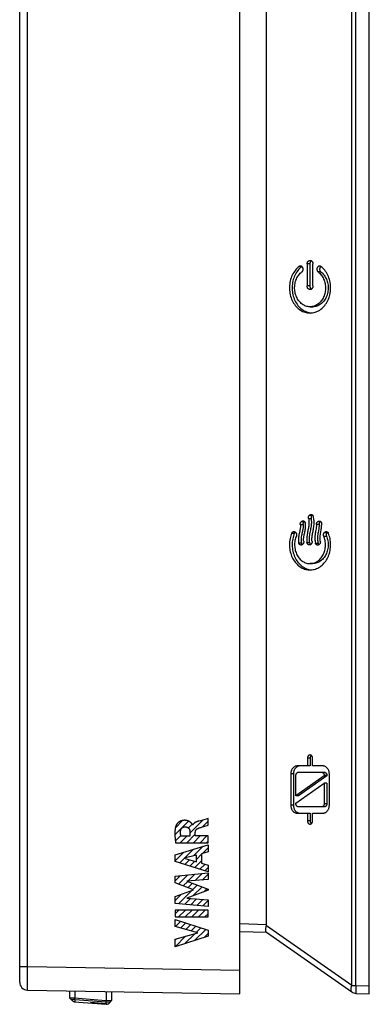
# Model space of a CAD drawing. Units: millimetres. Extents: x 70 to 268, y 43 to 168.
# Drawn here: x 70 to 92, y 43 to 106 of the extents above; entities that cross this region are included whole.
import ezdxf

# ---------------------------------------------------------------- set-up
doc = ezdxf.new("R2010")
doc.units = ezdxf.units.MM
doc.header["$LTSCALE"] = 16.335
doc.layers.get('0').update_dxf_attribs({"linetype": 'CONTINUOUS'})
for name, color, linetype in [('ASSI', 7, 'CONTINUOUS'), ('CURVE', 7, 'CONTINUOUS'), ('DRAFT', 7, 'CONTINUOUS'), ('RACCORDO', 7, 'CONTINUOUS'), ('SUPERFICI', 7, 'CONTINUOUS')]:
    doc.layers.add(name, color=color, linetype=linetype)

msp = doc.modelspace()

# ---------------------------------------------------------------- linework, layer by layer
at = {"color": 250, "linetype": 'CONTINUOUS'}
for p, q in [((87.681, 90.023), (87.515, 90.023)), ((88.19, 90.186), (88.018, 90.186)), ((88.889, 89.681), (88.717, 89.681)), ((88.19, 88.783), (88.018, 88.783)), ((88.212, 58.737), (88.04, 58.737)), ((87.147, 57.738), (86.975, 57.738)), ((89.277, 57.639), (89.105, 57.639)), ((89.277, 55.834), (89.105, 55.834)), ((87.147, 55.735), (86.975, 55.735)), ((88.212, 54.737), (88.04, 54.737))]:
    msp.add_line(p, q, dxfattribs=at)
at = {"color": 7, "linetype": 'CONTINUOUS'}
for p, q in [((87.687, 90.023), (87.62, 89.968)), ((88.018, 90.186), (88.018, 88.783)), ((88.19, 90.186), (88.19, 88.783)), ((88.389, 88.783), (88.389, 90.186)), ((88.958, 89.969), (88.892, 90.023)), ((88.204, 87.462), (88.376, 87.462)), ((88.376, 71.114), (88.204, 71.114)), ((88.04, 58.737), (88.04, 58.237)), ((88.212, 58.737), (88.212, 58.237)), ((88.367, 58.237), (88.367, 58.737)), ((86.975, 57.738), (86.975, 55.735)), ((87.147, 57.738), (87.147, 55.735)), ((88.212, 58.237), (87.383, 58.237)), ((87.465, 57.837), (89.115, 57.837)), ((89.024, 58.237), (88.367, 58.237)), ((89.432, 55.735), (89.432, 57.738)), ((87.303, 56.333), (87.303, 57.639)), ((89.105, 57.603), (87.303, 56.333)), ((87.303, 55.871), (89.105, 57.141)), ((89.277, 57.603), (87.475, 56.333)), ((89.105, 57.639), (89.105, 57.603)), ((89.277, 57.603), (89.105, 57.603)), ((89.277, 57.141), (89.105, 57.141)), ((89.105, 57.141), (89.105, 55.834)), ((89.277, 57.639), (89.277, 57.603)), ((89.277, 57.141), (89.277, 55.834)), ((87.475, 56.333), (87.303, 56.333)), ((87.303, 55.834), (87.303, 55.871)), ((87.383, 55.237), (88.212, 55.237)), ((89.115, 55.637), (87.464, 55.637)), ((88.04, 55.237), (88.04, 54.737)), ((88.212, 55.237), (88.212, 54.737)), ((88.367, 55.237), (89.024, 55.237)), ((88.367, 54.737), (88.367, 55.237))]:
    msp.add_line(p, q, dxfattribs=at)
for points in [[(88.018, 90.186), (88.019, 90.205), (88.021, 90.224), (88.025, 90.243), (88.029, 90.262), (88.036, 90.28), (88.043, 90.298), (88.052, 90.315), (88.061, 90.331), (88.072, 90.345), (88.084, 90.359), (88.097, 90.371), (88.111, 90.381), (88.125, 90.39), (88.141, 90.398), (88.156, 90.404), (88.172, 90.409), (88.188, 90.411), (88.204, 90.412)], [(88.224, 90.316), (88.216, 90.299), (88.208, 90.282), (88.202, 90.263), (88.197, 90.243), (88.193, 90.224), (88.191, 90.205), (88.19, 90.186)], [(88.204, 90.412), (88.219, 90.411), (88.235, 90.409), (88.251, 90.404), (88.266, 90.398), (88.281, 90.391), (88.296, 90.382), (88.309, 90.371), (88.322, 90.359), (88.334, 90.346), (88.345, 90.332), (88.355, 90.316), (88.364, 90.299), (88.371, 90.281), (88.378, 90.262), (88.383, 90.243), (88.386, 90.224), (88.388, 90.205), (88.389, 90.186)], [(88.29, 90.386), (88.283, 90.381), (88.269, 90.371), (88.256, 90.359), (88.245, 90.346), (88.234, 90.332), (88.224, 90.316)], [(87.515, 90.023), (87.449, 89.969), (87.386, 89.911), (87.326, 89.848), (87.268, 89.78), (87.213, 89.707), (87.162, 89.631), (87.115, 89.55), (87.071, 89.466), (87.032, 89.379), (86.998, 89.29), (86.968, 89.197), (86.944, 89.103), (86.924, 89.007), (86.909, 88.91), (86.899, 88.812), (86.894, 88.713), (86.894, 88.614), (86.899, 88.516), (86.909, 88.418), (86.923, 88.32), (86.943, 88.224), (86.968, 88.13), (86.997, 88.037), (87.031, 87.947), (87.07, 87.86), (87.113, 87.775), (87.16, 87.695), (87.211, 87.618), (87.266, 87.545), (87.324, 87.476), (87.386, 87.413), (87.451, 87.353), (87.518, 87.299), (87.588, 87.25), (87.66, 87.206), (87.734, 87.168), (87.81, 87.136), (87.887, 87.109), (87.965, 87.089), (88.045, 87.074), (88.125, 87.065), (88.204, 87.062)], [(87.62, 89.968), (87.557, 89.909), (87.496, 89.845), (87.437, 89.776), (87.381, 89.701), (87.329, 89.623), (87.282, 89.542), (87.24, 89.459), (87.202, 89.373), (87.168, 89.284), (87.139, 89.193), (87.115, 89.1), (87.096, 89.005), (87.081, 88.908), (87.071, 88.811), (87.066, 88.712), (87.066, 88.613), (87.071, 88.515), (87.081, 88.417), (87.096, 88.319), (87.115, 88.224), (87.14, 88.131), (87.169, 88.039), (87.202, 87.95), (87.24, 87.864), (87.282, 87.78), (87.329, 87.7), (87.38, 87.623), (87.435, 87.55), (87.493, 87.481), (87.554, 87.416), (87.619, 87.356), (87.686, 87.302), (87.756, 87.252), (87.828, 87.208), (87.902, 87.17), (87.978, 87.137), (88.056, 87.111), (88.134, 87.089), (88.214, 87.074), (88.29, 87.066)], [(88.204, 87.462), (88.137, 87.465), (88.072, 87.473), (88.008, 87.486), (87.944, 87.505), (87.881, 87.528), (87.82, 87.557), (87.761, 87.591), (87.703, 87.63), (87.648, 87.673), (87.595, 87.721), (87.544, 87.773), (87.497, 87.829), (87.453, 87.888), (87.412, 87.952), (87.375, 88.018), (87.341, 88.087), (87.311, 88.159), (87.286, 88.232), (87.264, 88.308), (87.247, 88.385), (87.234, 88.463), (87.226, 88.541), (87.221, 88.62), (87.221, 88.699), (87.226, 88.778), (87.234, 88.856), (87.247, 88.932), (87.263, 89.008), (87.284, 89.082), (87.309, 89.155), (87.337, 89.225), (87.37, 89.293), (87.406, 89.358), (87.445, 89.421), (87.489, 89.48), (87.535, 89.536), (87.584, 89.588), (87.636, 89.636), (87.691, 89.681)], [(87.598, 90.052), (87.591, 90.051), (87.574, 90.049), (87.558, 90.045), (87.543, 90.04), (87.529, 90.032), (87.515, 90.023)], [(87.691, 89.681), (87.704, 89.692), (87.716, 89.705), (87.727, 89.72), (87.737, 89.736), (87.746, 89.754), (87.753, 89.773), (87.759, 89.793), (87.763, 89.814), (87.766, 89.835), (87.766, 89.856), (87.765, 89.877), (87.761, 89.898), (87.755, 89.918), (87.748, 89.937), (87.739, 89.956), (87.728, 89.973), (87.716, 89.989), (87.703, 90.004), (87.689, 90.016), (87.674, 90.028), (87.658, 90.037), (87.642, 90.044), (87.625, 90.049), (87.608, 90.051), (87.598, 90.052)], [(88.204, 87.062), (88.285, 87.065), (88.365, 87.074), (88.444, 87.089), (88.522, 87.11), (88.6, 87.137), (88.675, 87.169), (88.749, 87.207), (88.822, 87.251), (88.891, 87.3), (88.958, 87.355), (89.023, 87.414), (89.085, 87.478), (89.143, 87.547), (89.198, 87.62), (89.249, 87.697), (89.295, 87.778), (89.339, 87.862), (89.377, 87.95), (89.411, 88.04), (89.44, 88.133), (89.465, 88.227), (89.484, 88.323), (89.499, 88.421), (89.509, 88.52), (89.514, 88.618), (89.513, 88.718), (89.508, 88.816), (89.498, 88.914), (89.483, 89.011), (89.463, 89.107), (89.438, 89.201), (89.408, 89.293), (89.374, 89.382), (89.335, 89.469), (89.292, 89.552), (89.244, 89.632), (89.193, 89.708), (89.139, 89.781), (89.081, 89.848), (89.021, 89.911), (88.958, 89.969)], [(88.717, 89.681), (88.771, 89.636), (88.823, 89.588), (88.872, 89.536), (88.918, 89.48), (88.962, 89.421), (89.001, 89.358), (89.037, 89.293), (89.07, 89.225), (89.099, 89.155), (89.123, 89.082), (89.144, 89.008), (89.161, 88.932), (89.173, 88.855), (89.182, 88.777), (89.186, 88.698), (89.186, 88.619), (89.182, 88.54), (89.173, 88.461), (89.16, 88.383), (89.142, 88.306), (89.121, 88.23), (89.095, 88.156), (89.065, 88.085), (89.031, 88.016), (88.994, 87.95), (88.953, 87.886), (88.909, 87.827), (88.861, 87.771), (88.811, 87.719), (88.758, 87.671), (88.702, 87.628), (88.645, 87.59), (88.585, 87.556), (88.524, 87.528), (88.461, 87.504), (88.398, 87.486), (88.333, 87.473), (88.268, 87.465), (88.204, 87.462)], [(88.889, 89.681), (88.944, 89.636), (88.996, 89.587), (89.046, 89.534), (89.093, 89.477), (89.137, 89.417), (89.177, 89.353), (89.213, 89.287), (89.245, 89.218), (89.273, 89.147), (89.298, 89.074), (89.318, 88.998), (89.335, 88.921), (89.347, 88.844), (89.355, 88.765), (89.358, 88.686), (89.358, 88.607), (89.353, 88.528), (89.343, 88.45), (89.33, 88.372), (89.312, 88.296), (89.29, 88.221), (89.264, 88.149), (89.234, 88.078), (89.2, 88.01), (89.163, 87.944), (89.122, 87.882), (89.077, 87.823), (89.03, 87.767), (88.98, 87.716), (88.927, 87.669), (88.872, 87.626), (88.815, 87.589), (88.756, 87.555), (88.695, 87.527), (88.633, 87.504), (88.57, 87.486), (88.506, 87.473), (88.441, 87.465), (88.376, 87.462)], [(88.805, 90.052), (88.791, 90.051), (88.776, 90.048), (88.762, 90.044), (88.747, 90.037), (88.732, 90.029), (88.718, 90.019), (88.705, 90.007), (88.692, 89.994), (88.681, 89.979), (88.671, 89.964), (88.662, 89.947), (88.655, 89.93), (88.649, 89.913), (88.645, 89.895), (88.642, 89.877), (88.641, 89.858), (88.641, 89.84), (88.643, 89.821), (88.646, 89.802), (88.651, 89.784), (88.657, 89.766), (88.665, 89.748), (88.673, 89.732), (88.683, 89.717), (88.693, 89.703), (88.705, 89.691), (88.717, 89.681)], [(88.892, 90.023), (88.884, 90.028), (88.876, 90.033), (88.867, 90.038), (88.858, 90.042), (88.848, 90.045), (88.838, 90.048), (88.827, 90.05), (88.816, 90.051), (88.805, 90.052)], [(88.827, 89.931), (88.821, 89.913), (88.817, 89.896), (88.814, 89.878), (88.813, 89.86), (88.813, 89.841), (88.815, 89.823), (88.818, 89.804), (88.823, 89.785), (88.829, 89.766), (88.837, 89.748), (88.846, 89.731), (88.856, 89.716), (88.866, 89.702), (88.877, 89.691), (88.889, 89.681)], [(88.853, 89.98), (88.843, 89.964), (88.834, 89.948), (88.827, 89.931)], [(88.894, 90.021), (88.89, 90.019), (88.877, 90.007), (88.864, 89.994), (88.853, 89.98)], [(88.204, 88.557), (88.188, 88.558), (88.172, 88.56), (88.157, 88.564), (88.141, 88.57), (88.126, 88.578), (88.112, 88.587), (88.098, 88.598), (88.085, 88.609), (88.073, 88.623), (88.062, 88.637), (88.052, 88.653), (88.043, 88.67), (88.036, 88.688), (88.03, 88.706), (88.025, 88.725), (88.021, 88.744), (88.019, 88.764), (88.018, 88.783)], [(88.19, 88.783), (88.191, 88.764), (88.193, 88.745), (88.197, 88.725), (88.202, 88.706), (88.208, 88.687), (88.216, 88.669), (88.224, 88.653)], [(88.389, 88.783), (88.388, 88.764), (88.386, 88.745), (88.383, 88.726), (88.378, 88.707), (88.372, 88.688), (88.364, 88.671), (88.356, 88.654), (88.346, 88.638), (88.335, 88.624), (88.323, 88.61), (88.31, 88.598), (88.296, 88.588), (88.282, 88.578), (88.266, 88.571), (88.251, 88.565), (88.235, 88.56), (88.22, 88.558), (88.204, 88.557)], [(88.224, 88.653), (88.234, 88.637), (88.245, 88.623), (88.256, 88.61), (88.269, 88.598), (88.283, 88.588), (88.29, 88.583)], [(88.204, 58.937), (88.186, 58.936), (88.169, 58.932), (88.152, 58.926), (88.136, 58.919), (88.12, 58.909), (88.106, 58.897), (88.093, 58.884), (88.081, 58.868), (88.07, 58.852), (88.061, 58.834), (88.053, 58.815), (88.047, 58.796), (88.043, 58.776), (88.041, 58.757), (88.04, 58.737)], [(88.367, 58.737), (88.367, 58.757), (88.364, 58.776), (88.36, 58.796), (88.354, 58.815), (88.346, 58.834), (88.337, 58.852), (88.327, 58.868), (88.315, 58.884), (88.302, 58.897), (88.287, 58.909), (88.271, 58.919), (88.255, 58.926), (88.239, 58.932), (88.221, 58.935), (88.204, 58.937)], [(88.29, 58.907), (88.279, 58.898), (88.266, 58.885), (88.254, 58.871), (88.244, 58.855)], [(88.244, 58.855), (88.234, 58.837), (88.226, 58.817), (88.22, 58.797), (88.216, 58.777), (88.213, 58.757), (88.212, 58.737)], [(87.383, 58.237), (87.354, 58.235), (87.324, 58.231), (87.295, 58.224), (87.265, 58.215), (87.236, 58.202), (87.208, 58.187), (87.18, 58.17), (87.154, 58.15), (87.129, 58.128), (87.106, 58.104), (87.085, 58.078), (87.065, 58.05), (87.047, 58.02), (87.03, 57.988), (87.016, 57.954), (87.004, 57.919), (86.993, 57.883), (86.985, 57.847), (86.98, 57.811), (86.976, 57.775), (86.975, 57.738)], [(87.467, 58.224), (87.437, 58.214), (87.407, 58.202), (87.378, 58.187), (87.351, 58.169), (87.325, 58.149), (87.3, 58.127), (87.277, 58.103), (87.256, 58.077), (87.237, 58.05), (87.219, 58.02), (87.202, 57.988), (87.188, 57.954), (87.176, 57.919), (87.165, 57.883), (87.157, 57.846), (87.151, 57.81), (87.148, 57.774), (87.147, 57.738)], [(87.303, 57.639), (87.304, 57.659), (87.306, 57.679), (87.311, 57.699), (87.317, 57.718), (87.324, 57.737), (87.334, 57.755), (87.344, 57.771), (87.356, 57.785), (87.369, 57.799), (87.384, 57.81), (87.399, 57.819), (87.415, 57.827), (87.431, 57.832), (87.448, 57.836), (87.465, 57.837)], [(87.555, 58.237), (87.526, 58.235), (87.496, 58.231), (87.467, 58.224)], [(88.943, 57.837), (88.96, 57.836), (88.976, 57.832), (88.992, 57.827), (89.008, 57.82), (89.023, 57.81), (89.038, 57.799), (89.051, 57.786), (89.063, 57.772), (89.073, 57.756), (89.083, 57.738), (89.091, 57.719), (89.097, 57.7), (89.101, 57.68), (89.104, 57.66), (89.105, 57.639)], [(89.432, 57.738), (89.431, 57.774), (89.428, 57.81), (89.422, 57.846), (89.414, 57.882), (89.404, 57.918), (89.392, 57.953), (89.378, 57.986), (89.362, 58.018), (89.344, 58.048), (89.324, 58.076), (89.303, 58.103), (89.28, 58.127), (89.255, 58.149), (89.228, 58.169), (89.201, 58.187), (89.172, 58.202), (89.143, 58.214), (89.113, 58.224), (89.084, 58.231), (89.054, 58.235), (89.024, 58.237)], [(89.115, 57.837), (89.132, 57.836), (89.148, 57.832), (89.164, 57.827), (89.18, 57.819), (89.196, 57.81), (89.21, 57.799), (89.223, 57.786), (89.235, 57.772), (89.246, 57.756), (89.255, 57.738), (89.263, 57.719), (89.269, 57.7), (89.273, 57.68), (89.276, 57.66), (89.277, 57.639)], [(87.464, 55.637), (87.448, 55.638), (87.431, 55.641), (87.415, 55.647), (87.399, 55.654), (87.384, 55.663), (87.37, 55.674), (87.357, 55.687), (87.345, 55.702), (87.334, 55.718), (87.325, 55.735), (87.317, 55.754), (87.311, 55.774), (87.306, 55.794), (87.304, 55.814), (87.303, 55.834)], [(89.105, 55.834), (89.104, 55.814), (89.101, 55.794), (89.097, 55.774), (89.091, 55.755), (89.083, 55.736), (89.074, 55.719), (89.063, 55.703), (89.052, 55.688), (89.038, 55.675), (89.024, 55.664), (89.008, 55.654), (88.993, 55.647), (88.976, 55.641), (88.96, 55.638), (88.943, 55.637)], [(89.277, 55.834), (89.276, 55.814), (89.273, 55.794), (89.269, 55.774), (89.263, 55.754), (89.255, 55.735), (89.246, 55.718), (89.235, 55.702), (89.223, 55.688), (89.211, 55.675), (89.196, 55.664), (89.181, 55.654), (89.165, 55.647), (89.148, 55.641), (89.132, 55.638), (89.115, 55.637)], [(86.975, 55.735), (86.976, 55.699), (86.979, 55.663), (86.985, 55.627), (86.993, 55.591), (87.003, 55.556), (87.015, 55.521), (87.03, 55.488), (87.046, 55.456), (87.064, 55.425), (87.083, 55.397), (87.105, 55.371), (87.128, 55.347), (87.153, 55.324), (87.179, 55.304), (87.206, 55.287), (87.235, 55.272), (87.264, 55.259), (87.294, 55.249), (87.324, 55.242), (87.353, 55.238), (87.383, 55.237)], [(87.147, 55.735), (87.148, 55.699), (87.151, 55.663), (87.157, 55.627), (87.165, 55.591), (87.176, 55.554), (87.188, 55.519), (87.202, 55.486), (87.219, 55.454), (87.237, 55.424), (87.256, 55.396), (87.277, 55.37), (87.3, 55.346), (87.325, 55.324), (87.351, 55.304), (87.378, 55.287), (87.407, 55.272), (87.437, 55.259), (87.467, 55.249)], [(87.467, 55.249), (87.496, 55.242), (87.526, 55.238), (87.555, 55.237)], [(89.024, 55.237), (89.054, 55.238), (89.083, 55.242), (89.112, 55.249), (89.142, 55.259), (89.171, 55.271), (89.2, 55.286), (89.227, 55.303), (89.253, 55.323), (89.278, 55.345), (89.301, 55.369), (89.322, 55.395), (89.342, 55.423), (89.36, 55.454), (89.377, 55.486), (89.391, 55.519), (89.404, 55.554), (89.414, 55.59), (89.422, 55.626), (89.428, 55.663), (89.431, 55.699), (89.432, 55.735)], [(88.04, 54.737), (88.041, 54.717), (88.043, 54.698), (88.047, 54.678), (88.053, 54.659), (88.061, 54.64), (88.07, 54.622), (88.08, 54.606), (88.093, 54.591), (88.106, 54.577), (88.12, 54.565), (88.136, 54.556), (88.152, 54.548), (88.169, 54.542), (88.186, 54.539), (88.204, 54.537)], [(88.204, 54.537), (88.221, 54.539), (88.238, 54.542), (88.255, 54.548), (88.271, 54.555), (88.287, 54.565), (88.301, 54.577), (88.315, 54.59), (88.327, 54.606), (88.337, 54.622), (88.346, 54.64), (88.354, 54.659), (88.36, 54.678), (88.364, 54.698), (88.367, 54.717), (88.367, 54.737)], [(88.212, 54.737), (88.213, 54.717), (88.216, 54.697), (88.22, 54.677), (88.226, 54.657), (88.234, 54.638), (88.244, 54.62)], [(88.244, 54.62), (88.254, 54.603), (88.266, 54.589), (88.279, 54.576), (88.29, 54.568)]]:
    msp.add_lwpolyline(points, dxfattribs=at)
at = {"layer": 'ASSI', "color": 7, "linetype": 'CONTINUOUS'}
for p, q in [((83.726, 43.737), (83.726, 149.737)), ((69.726, 44.473), (69.726, 149.001)), ((70.217, 43.973), (83.726, 43.737)), ((72.976, 43.401), (73.004, 43.374)), ((73.004, 43.374), (73.032, 43.349))]:
    msp.add_line(p, q, dxfattribs=at)
at = {"layer": 'ASSI', "color": 250, "linetype": 'CONTINUOUS'}
for p, q in [((70.217, 45.473), (70.217, 148.002)), ((69.726, 45.473), (70.217, 45.473)), ((70.214, 44.718), (70.215, 45.123)), ((70.215, 45.123), (70.217, 45.473)), ((70.217, 45.473), (83.726, 45.237)), ((70.213, 44.379), (70.214, 44.718)), ((70.214, 44.173), (70.213, 44.379)), ((70.215, 44.063), (70.214, 44.173)), ((70.215, 44.013), (70.215, 44.063)), ((72.976, 43.401), (75.476, 43.2))]:
    msp.add_line(p, q, dxfattribs=at)
for points in [[(70.217, 43.973), (70.216, 43.975), (70.216, 43.983), (70.216, 43.996), (70.215, 44.013)], [(73.236, 43.319), (73.237, 43.302), (73.237, 43.287), (73.235, 43.273), (73.233, 43.262), (73.23, 43.252), (73.227, 43.244), (73.223, 43.238), (73.218, 43.234), (73.214, 43.231)], [(73.226, 43.381), (73.231, 43.359), (73.234, 43.338), (73.236, 43.319)], [(75.237, 43.128), (75.237, 43.137), (75.237, 43.145), (75.236, 43.155), (75.236, 43.164), (75.234, 43.175), (75.233, 43.185), (75.231, 43.196), (75.229, 43.208), (75.226, 43.22)]]:
    msp.add_lwpolyline(points, dxfattribs=at)
at = {"layer": 'ASSI', "color": 7, "linetype": 'CONTINUOUS'}
msp.add_lwpolyline([(73.032, 43.349), (73.045, 43.337), (73.058, 43.325), (73.071, 43.314), (73.083, 43.304), (73.096, 43.293), (73.108, 43.284), (73.12, 43.275), (73.132, 43.266), (73.144, 43.258), (73.156, 43.251), (73.167, 43.245), (73.179, 43.24), (73.191, 43.235), (73.203, 43.232)], dxfattribs=at)
for centre, radius, start, end in [((70.226, 44.473), 0.5, 180, 269), ((75.224, 43.377), 0.307, 270.00274, 324.81812)]:
    msp.add_arc(centre, radius, start, end, dxfattribs=at)
at = {"layer": 'CURVE', "color": 7, "linetype": 'CONTINUOUS'}
for p, q in [((79.602, 53.854), (80.473, 54.725)), ((79.636, 54.308), (80.097, 54.769)), ((80.461, 54.292), (80.705, 54.537)), ((80.56, 53.971), (81.383, 54.795)), ((81.367, 54.359), (81.725, 54.717)), ((80.363, 53.355), (80.903, 53.895)), ((79.635, 53.467), (79.978, 53.81)), ((79.943, 53.355), (80.365, 53.777)), ((80.783, 53.355), (81.22, 53.792)), ((81.203, 53.355), (81.64, 53.792)), ((81.623, 53.355), (81.725, 53.457)), ((79.625, 52.197), (80.18, 52.752)), ((80.213, 52.364), (80.786, 52.938)), ((80.779, 52.511), (81.392, 53.124)), ((81.351, 52.663), (81.725, 53.037)), ((79.915, 52.067), (80.208, 52.36)), ((80.235, 51.967), (80.536, 52.268)), ((80.555, 51.866), (80.864, 52.176)), ((80.874, 51.766), (81.306, 52.198)), ((80.982, 52.293), (81.306, 52.618)), ((80.895, 50.947), (81.343, 51.395)), ((81.194, 51.666), (81.52, 51.992)), ((81.514, 51.566), (81.725, 51.777)), ((79.625, 50.937), (79.953, 51.265)), ((79.831, 50.723), (80.416, 51.308)), ((80.137, 50.608), (80.418, 50.89)), ((80.442, 50.494), (80.722, 50.773)), ((80.446, 50.917), (80.88, 51.351)), ((81.345, 50.977), (81.725, 51.357)), ((79.839, 49.471), (80.695, 50.326)), ((80.747, 50.379), (81.026, 50.657)), ((80.753, 49.964), (81.33, 50.541)), ((81.425, 50.216), (81.634, 50.425)), ((79.625, 49.677), (80.026, 50.077)), ((80.225, 49.436), (80.587, 49.799)), ((80.61, 49.402), (80.98, 49.772)), ((80.995, 49.367), (81.373, 49.745)), ((81.38, 49.332), (81.725, 49.677)), ((79.625, 48.837), (79.853, 49.065)), ((79.835, 48.627), (80.273, 49.065)), ((80.255, 48.627), (80.693, 49.065)), ((80.675, 48.627), (81.113, 49.065)), ((81.095, 48.627), (81.533, 49.065)), ((79.625, 48.417), (79.661, 48.453)), ((79.648, 48.02), (79.979, 48.35)), ((79.975, 47.926), (80.297, 48.248)), ((81.515, 48.627), (81.725, 48.837)), ((80.301, 47.833), (80.614, 48.146)), ((80.628, 47.74), (80.932, 48.044)), ((80.856, 47.127), (81.568, 47.84)), ((80.955, 47.647), (81.25, 47.942)), ((79.625, 46.737), (80.284, 47.396)), ((79.625, 47.157), (79.703, 47.235)), ((80.241, 46.932), (80.865, 47.557)), ((81.471, 47.322), (81.725, 47.577))]:
    msp.add_line(p, q, dxfattribs=at)
at = {"layer": 'CURVE', "color": 250, "linetype": 'CONTINUOUS'}
for p, q in [((81.233, 54.755), (81.108, 54.721)), ((81.384, 54.795), (81.233, 54.755)), ((81.65, 54.864), (81.384, 54.795)), ((81.725, 54.884), (81.65, 54.864)), ((81.725, 54.463), (81.725, 54.884)), ((80.56, 54.027), (80.56, 53.777)), ((80.745, 54.482), (80.733, 54.482)), ((80.903, 53.792), (80.903, 54.027)), ((81.294, 54.338), (81.354, 54.355)), ((81.354, 54.355), (81.443, 54.381)), ((81.443, 54.381), (81.725, 54.463)), ((79.65, 53.355), (81.725, 53.355)), ((80.56, 53.777), (79.983, 53.777)), ((81.725, 53.792), (80.903, 53.792)), ((81.725, 53.355), (81.725, 53.792)), ((79.625, 52.582), (81.725, 53.226)), ((81.725, 52.764), (81.306, 52.651)), ((81.306, 52.651), (81.306, 52.054)), ((81.725, 53.226), (81.725, 52.764)), ((79.625, 52.158), (79.625, 52.582)), ((81.725, 51.499), (79.625, 52.158)), ((80.982, 52.563), (80.202, 52.362)), ((80.202, 52.362), (80.982, 52.144)), ((80.982, 52.144), (80.982, 52.563)), ((81.306, 52.054), (81.725, 51.933)), ((79.625, 51.234), (81.725, 51.431)), ((81.725, 51.933), (81.725, 51.499)), ((81.725, 51.431), (81.725, 51.002)), ((79.625, 50.8), (79.625, 51.234)), ((80.791, 50.362), (79.625, 50.8)), ((81.725, 51.002), (80.36, 50.912)), ((80.36, 50.912), (81.725, 50.391)), ((79.625, 49.928), (80.791, 50.362)), ((81.725, 50.329), (80.354, 49.815)), ((81.725, 50.391), (81.725, 50.329)), ((79.625, 49.491), (79.625, 49.928)), ((80.354, 49.815), (81.725, 49.72)), ((81.725, 49.72), (81.725, 49.301)), ((81.725, 49.301), (79.625, 49.491)), ((81.725, 49.065), (79.625, 49.065)), ((79.625, 49.065), (79.625, 48.627)), ((81.725, 48.627), (81.725, 49.065)), ((79.625, 48.627), (81.725, 48.627)), ((79.625, 48.464), (81.725, 47.789)), ((79.625, 48.026), (79.625, 48.464)), ((81.071, 47.613), (79.625, 48.026)), ((81.725, 47.789), (81.725, 47.403)), ((79.625, 47.213), (81.071, 47.613)), ((81.725, 47.403), (79.625, 46.737)), ((79.625, 46.737), (79.625, 47.213))]:
    msp.add_line(p, q, dxfattribs=at)
for points in [[(80.733, 54.482), (80.731, 54.489), (80.729, 54.496), (80.727, 54.503), (80.723, 54.509), (80.72, 54.516), (80.716, 54.522), (80.711, 54.528), (80.707, 54.534), (80.702, 54.54), (80.697, 54.546), (80.685, 54.561), (80.673, 54.575), (80.661, 54.589), (80.648, 54.602), (80.635, 54.615), (80.622, 54.628), (80.609, 54.64), (80.595, 54.652), (80.579, 54.664), (80.563, 54.676), (80.546, 54.687), (80.529, 54.697), (80.512, 54.707), (80.494, 54.716), (80.476, 54.725), (80.457, 54.733), (80.438, 54.74), (80.419, 54.747), (80.4, 54.753), (80.381, 54.758), (80.362, 54.763), (80.342, 54.767), (80.323, 54.771), (80.303, 54.773), (80.28, 54.776), (80.258, 54.778), (80.235, 54.779), (80.212, 54.779), (80.189, 54.779), (80.167, 54.777), (80.145, 54.776), (80.122, 54.773), (80.101, 54.77), (80.079, 54.766), (80.057, 54.761), (80.038, 54.756), (80.019, 54.75), (80, 54.744), (79.981, 54.737), (79.962, 54.73), (79.943, 54.721), (79.923, 54.711), (79.904, 54.7), (79.885, 54.689), (79.867, 54.677), (79.849, 54.664), (79.832, 54.651), (79.816, 54.637), (79.8, 54.623), (79.786, 54.609), (79.772, 54.594), (79.758, 54.578), (79.745, 54.563), (79.732, 54.546), (79.721, 54.529), (79.712, 54.517), (79.704, 54.504), (79.697, 54.491), (79.69, 54.478), (79.683, 54.464), (79.678, 54.451), (79.672, 54.437)], [(81.108, 54.721), (81.092, 54.717), (81.075, 54.712), (81.059, 54.707), (81.043, 54.702), (81.034, 54.699), (81.025, 54.696), (81.015, 54.693), (81.006, 54.689), (80.997, 54.686), (80.988, 54.683), (80.979, 54.679), (80.97, 54.675), (80.961, 54.671), (80.952, 54.667), (80.943, 54.663), (80.934, 54.659), (80.925, 54.655), (80.916, 54.65), (80.908, 54.645), (80.899, 54.641), (80.891, 54.636), (80.882, 54.631), (80.874, 54.626), (80.866, 54.62), (80.858, 54.615), (80.85, 54.609), (80.842, 54.604), (80.835, 54.598), (80.828, 54.592), (80.82, 54.585), (80.813, 54.579), (80.807, 54.573), (80.8, 54.566), (80.794, 54.559), (80.788, 54.552), (80.782, 54.545), (80.776, 54.538), (80.771, 54.53), (80.766, 54.523), (80.761, 54.515), (80.757, 54.507), (80.752, 54.499), (80.749, 54.49), (80.745, 54.482)], [(79.672, 54.437), (79.663, 54.411), (79.655, 54.386), (79.648, 54.36), (79.642, 54.334), (79.636, 54.308), (79.63, 54.281), (79.625, 54.255), (79.621, 54.228), (79.618, 54.201), (79.614, 54.175), (79.611, 54.148), (79.609, 54.121), (79.606, 54.08), (79.604, 54.04), (79.602, 54), (79.601, 53.959), (79.601, 53.919), (79.601, 53.878), (79.602, 53.838), (79.604, 53.797), (79.606, 53.757), (79.609, 53.717), (79.612, 53.676), (79.615, 53.636), (79.619, 53.596), (79.624, 53.555), (79.628, 53.515), (79.633, 53.475), (79.639, 53.435), (79.644, 53.395), (79.65, 53.355)], [(79.983, 53.777), (79.981, 53.792), (79.978, 53.808), (79.976, 53.823), (79.974, 53.838), (79.972, 53.854), (79.97, 53.869), (79.968, 53.886), (79.967, 53.903), (79.966, 53.919), (79.965, 53.936), (79.964, 53.953), (79.964, 53.97), (79.963, 53.986), (79.963, 54.003), (79.964, 54.02), (79.964, 54.037), (79.965, 54.054), (79.966, 54.07), (79.967, 54.087), (79.969, 54.104), (79.971, 54.12)], [(79.971, 54.12), (79.972, 54.128), (79.973, 54.136), (79.975, 54.144), (79.976, 54.152), (79.978, 54.16), (79.98, 54.168), (79.983, 54.176), (79.985, 54.184), (79.988, 54.192), (79.991, 54.2), (79.994, 54.207), (79.997, 54.215), (80.001, 54.222), (80.005, 54.23), (80.009, 54.237), (80.013, 54.244), (80.018, 54.251), (80.022, 54.258), (80.027, 54.265), (80.032, 54.271), (80.037, 54.277), (80.043, 54.284), (80.049, 54.29), (80.054, 54.295), (80.061, 54.301), (80.067, 54.306), (80.073, 54.312), (80.08, 54.316), (80.087, 54.321), (80.093, 54.326), (80.101, 54.33), (80.108, 54.334), (80.115, 54.338), (80.122, 54.342), (80.13, 54.345), (80.138, 54.348), (80.145, 54.351), (80.153, 54.354), (80.161, 54.357), (80.169, 54.359), (80.177, 54.361), (80.185, 54.363), (80.193, 54.364), (80.201, 54.365), (80.209, 54.366), (80.217, 54.367), (80.225, 54.368), (80.233, 54.368)], [(80.233, 54.368), (80.242, 54.368), (80.252, 54.368), (80.261, 54.367), (80.27, 54.367), (80.279, 54.366), (80.289, 54.365), (80.298, 54.363), (80.307, 54.362), (80.317, 54.36), (80.326, 54.358), (80.335, 54.355), (80.345, 54.353), (80.354, 54.35), (80.363, 54.347), (80.372, 54.344), (80.381, 54.34), (80.389, 54.337), (80.398, 54.333), (80.406, 54.329), (80.415, 54.324), (80.423, 54.32), (80.431, 54.315), (80.438, 54.31), (80.446, 54.304), (80.453, 54.299), (80.46, 54.293), (80.467, 54.287), (80.474, 54.281), (80.48, 54.274), (80.486, 54.267), (80.492, 54.26), (80.497, 54.253), (80.503, 54.246), (80.507, 54.239), (80.512, 54.231), (80.516, 54.223), (80.52, 54.215), (80.524, 54.207), (80.528, 54.198), (80.531, 54.19), (80.534, 54.181), (80.537, 54.173), (80.54, 54.164), (80.543, 54.155), (80.545, 54.146), (80.547, 54.137), (80.549, 54.128), (80.551, 54.119), (80.552, 54.11), (80.554, 54.101), (80.555, 54.091), (80.556, 54.082), (80.557, 54.073), (80.558, 54.064), (80.558, 54.055), (80.559, 54.046), (80.559, 54.036), (80.56, 54.027)], [(80.903, 54.027), (80.903, 54.033), (80.904, 54.04), (80.904, 54.047), (80.905, 54.054), (80.906, 54.06), (80.906, 54.067), (80.908, 54.074), (80.909, 54.08), (80.91, 54.087), (80.912, 54.094), (80.914, 54.1), (80.916, 54.107), (80.918, 54.113), (80.921, 54.12), (80.923, 54.126), (80.926, 54.132), (80.929, 54.138), (80.932, 54.144), (80.936, 54.15), (80.94, 54.156), (80.944, 54.162), (80.948, 54.168), (80.952, 54.174), (80.956, 54.179), (80.961, 54.184), (80.965, 54.19), (80.97, 54.195), (80.975, 54.2), (80.98, 54.205), (80.986, 54.21), (80.991, 54.214), (80.996, 54.219), (81.002, 54.223), (81.008, 54.228), (81.014, 54.232), (81.019, 54.236), (81.025, 54.24), (81.031, 54.243), (81.038, 54.247), (81.044, 54.251), (81.05, 54.254), (81.056, 54.257), (81.063, 54.26), (81.069, 54.263), (81.075, 54.266), (81.082, 54.269), (81.088, 54.271)], [(81.088, 54.271), (81.117, 54.282), (81.147, 54.292), (81.176, 54.302), (81.205, 54.311), (81.235, 54.32), (81.265, 54.329), (81.294, 54.338)]]:
    msp.add_lwpolyline(points, dxfattribs=at)
at = {"layer": 'DRAFT', "color": 7, "linetype": 'CONTINUOUS'}
for p, q in [((72.885, 43.928), (72.888, 43.482)), ((75.566, 43.879), (75.562, 43.322)), ((72.976, 43.401), (72.888, 43.482)), ((72.901, 43.481), (73.032, 43.478)), ((73.032, 43.478), (73.085, 43.477)), ((73.085, 43.477), (73.122, 43.476)), ((73.122, 43.476), (73.161, 43.476)), ((73.161, 43.476), (73.202, 43.476)), ((73.223, 43.475), (75.202, 43.315)), ((75.292, 43.314), (75.335, 43.314)), ((75.335, 43.314), (75.376, 43.315)), ((75.376, 43.315), (75.414, 43.316)), ((75.414, 43.316), (75.465, 43.317)), ((75.465, 43.317), (75.506, 43.318)), ((75.476, 43.2), (75.562, 43.322)), ((75.506, 43.318), (75.528, 43.319))]:
    msp.add_line(p, q, dxfattribs=at)
at = {"layer": 'DRAFT', "color": 250, "linetype": 'CONTINUOUS'}
for p, q in [((73.226, 43.92), (73.226, 43.475)), ((75.226, 43.885), (75.226, 43.313)), ((73.226, 43.381), (73.202, 43.476)), ((75.226, 43.22), (75.202, 43.315))]:
    msp.add_line(p, q, dxfattribs=at)
at = {"layer": 'DRAFT', "color": 7, "linetype": 'CONTINUOUS'}
for points in [[(72.888, 43.482), (72.889, 43.482), (72.892, 43.482), (72.901, 43.481)], [(73.202, 43.476), (73.204, 43.476), (73.207, 43.476), (73.21, 43.476), (73.212, 43.476), (73.215, 43.476), (73.218, 43.475), (73.22, 43.475), (73.223, 43.475)], [(75.202, 43.315), (75.205, 43.314), (75.207, 43.314), (75.21, 43.314), (75.213, 43.314), (75.215, 43.314), (75.218, 43.314), (75.22, 43.314), (75.223, 43.313), (75.226, 43.313)], [(75.226, 43.313), (75.248, 43.313), (75.292, 43.314)], [(75.528, 43.319), (75.536, 43.32), (75.544, 43.32), (75.55, 43.321), (75.555, 43.321), (75.559, 43.321), (75.561, 43.322), (75.562, 43.322)]]:
    msp.add_lwpolyline(points, dxfattribs=at)
at = {"layer": 'RACCORDO', "color": 7, "linetype": 'CONTINUOUS'}
for p, q in [((83.726, 43.737), (83.726, 149.737)), ((91.976, 43.737), (91.976, 149.737)), ((69.726, 44.473), (69.726, 149.001)), ((85.436, 48.151), (85.436, 145.323)), ((88.206, 74.216), (88.177, 74.196)), ((88.349, 74.196), (88.36, 74.204)), ((87.683, 73.811), (87.655, 73.791)), ((87.842, 73.802), (87.827, 73.791)), ((88.747, 73.811), (88.713, 73.797)), ((87.223, 73.073), (87.215, 73.058)), ((87.286, 73.099), (87.258, 73.122)), ((87.552, 73.204), (87.509, 73.015)), ((88.867, 73.027), (88.886, 73.141)), ((89.149, 73.122), (89.122, 73.099)), ((89.314, 73.116), (89.294, 73.099)), ((87.688, 72.314), (87.717, 72.331)), ((88.203, 72.314), (88.235, 72.328)), ((88.752, 72.314), (88.781, 72.333)), ((83.726, 47.711), (85.425, 47.652)), ((85.425, 47.658), (90.854, 43.857)), ((70.217, 43.973), (83.726, 43.737)), ((91.124, 43.767), (91.976, 43.737))]:
    msp.add_line(p, q, dxfattribs=at)
at = {"layer": 'RACCORDO', "color": 250, "linetype": 'CONTINUOUS'}
for p, q in [((90.854, 44.267), (90.854, 149.208)), ((91.124, 44.267), (91.124, 149.208)), ((70.217, 45.473), (70.217, 148.002)), ((88.106, 73.984), (88.278, 73.984)), ((88.177, 74.196), (88.349, 74.196)), ((88.206, 74.216), (88.345, 74.216)), ((87.586, 73.595), (87.758, 73.595)), ((87.655, 73.791), (87.827, 73.791)), ((87.683, 73.811), (87.831, 73.811)), ((88.616, 73.623), (88.788, 73.623)), ((88.713, 73.797), (88.872, 73.797)), ((88.747, 73.811), (88.847, 73.811)), ((87.043, 73.058), (87.215, 73.058)), ((89.076, 72.868), (89.248, 72.868)), ((89.122, 73.099), (89.294, 73.099)), ((89.149, 73.122), (89.318, 73.122)), ((87.482, 72.44), (87.654, 72.44)), ((88.007, 72.458), (88.179, 72.458)), ((88.541, 72.426), (88.713, 72.426)), ((83.726, 48.211), (85.436, 48.151)), ((90.854, 44.267), (85.425, 48.068)), ((69.726, 45.473), (70.217, 45.473)), ((70.214, 44.718), (70.215, 45.123)), ((70.215, 45.123), (70.217, 45.473)), ((70.217, 45.473), (83.726, 45.237)), ((70.213, 44.379), (70.214, 44.718)), ((70.214, 44.173), (70.213, 44.379)), ((70.215, 44.063), (70.214, 44.173)), ((70.215, 44.013), (70.215, 44.063)), ((90.854, 44.267), (91.124, 44.267)), ((91.117, 43.985), (91.117, 43.927)), ((91.12, 44.155), (91.119, 44.084)), ((91.124, 44.267), (91.976, 44.237))]:
    msp.add_line(p, q, dxfattribs=at)
at = {"layer": 'RACCORDO', "color": 7, "linetype": 'CONTINUOUS'}
for points in [[(88.106, 73.984), (88.117, 73.935), (88.126, 73.885), (88.132, 73.834), (88.135, 73.782), (88.136, 73.729), (88.135, 73.674), (88.131, 73.619), (88.125, 73.561), (88.117, 73.502), (88.108, 73.441), (88.096, 73.378), (88.084, 73.313), (88.071, 73.246), (88.058, 73.178), (88.045, 73.108), (88.033, 73.038), (88.022, 72.965), (88.012, 72.892), (88.005, 72.817), (87.999, 72.74), (87.997, 72.665), (87.997, 72.594), (88.001, 72.525), (88.007, 72.458)], [(88.106, 73.984), (88.102, 74), (88.1, 74.017), (88.099, 74.033), (88.099, 74.049), (88.101, 74.066), (88.104, 74.082), (88.108, 74.098), (88.113, 74.113), (88.119, 74.128), (88.126, 74.142), (88.135, 74.155), (88.144, 74.167), (88.154, 74.178), (88.165, 74.188), (88.177, 74.196)], [(88.179, 72.458), (88.173, 72.53), (88.169, 72.604), (88.169, 72.68), (88.172, 72.758), (88.179, 72.839), (88.188, 72.92), (88.199, 73.003), (88.213, 73.086), (88.228, 73.17), (88.244, 73.254), (88.261, 73.339), (88.276, 73.42), (88.288, 73.496), (88.298, 73.569), (88.305, 73.638), (88.308, 73.702), (88.308, 73.763), (88.305, 73.822), (88.299, 73.878), (88.29, 73.932), (88.278, 73.984)], [(88.206, 74.216), (88.219, 74.223), (88.233, 74.229), (88.246, 74.233), (88.26, 74.236), (88.276, 74.237)], [(88.298, 74.142), (88.291, 74.128), (88.285, 74.113), (88.28, 74.098), (88.276, 74.082), (88.273, 74.066), (88.271, 74.049), (88.271, 74.033), (88.272, 74.017), (88.274, 74), (88.278, 73.984)], [(88.276, 74.237), (88.289, 74.236), (88.303, 74.234), (88.317, 74.23), (88.331, 74.224), (88.344, 74.217), (88.356, 74.208), (88.368, 74.197), (88.379, 74.186), (88.389, 74.173), (88.397, 74.159), (88.405, 74.144), (88.411, 74.129), (88.416, 74.112)], [(88.349, 74.196), (88.337, 74.188), (88.326, 74.178), (88.316, 74.167), (88.307, 74.155), (88.298, 74.142)], [(88.331, 72.52), (88.327, 72.573), (88.325, 72.626), (88.325, 72.68), (88.328, 72.734), (88.332, 72.789), (88.338, 72.846), (88.346, 72.907), (88.356, 72.971), (88.368, 73.035), (88.38, 73.099), (88.393, 73.165), (88.406, 73.233), (88.419, 73.305), (88.432, 73.38), (88.443, 73.455), (88.452, 73.528), (88.459, 73.602), (88.463, 73.676), (88.464, 73.752), (88.461, 73.828), (88.455, 73.902), (88.446, 73.974), (88.433, 74.044), (88.416, 74.112)], [(87.586, 73.595), (87.591, 73.56), (87.593, 73.524), (87.594, 73.489), (87.593, 73.453), (87.589, 73.417), (87.584, 73.379), (87.578, 73.336), (87.57, 73.291), (87.561, 73.247), (87.552, 73.204)], [(87.586, 73.595), (87.583, 73.614), (87.582, 73.633), (87.583, 73.652), (87.585, 73.67), (87.589, 73.689), (87.594, 73.707), (87.601, 73.724), (87.609, 73.74), (87.619, 73.755), (87.63, 73.768), (87.642, 73.78), (87.655, 73.791)], [(87.758, 73.595), (87.763, 73.565), (87.766, 73.533), (87.766, 73.498), (87.765, 73.46), (87.762, 73.42), (87.756, 73.376), (87.749, 73.329), (87.739, 73.277), (87.728, 73.222), (87.714, 73.162), (87.7, 73.098), (87.685, 73.032), (87.672, 72.964), (87.658, 72.895), (87.648, 72.827), (87.641, 72.76), (87.637, 72.694), (87.636, 72.63), (87.639, 72.566), (87.645, 72.503), (87.654, 72.44)], [(87.683, 73.811), (87.697, 73.819), (87.711, 73.826), (87.725, 73.831), (87.74, 73.834), (87.757, 73.835)], [(87.781, 73.74), (87.773, 73.724), (87.766, 73.707), (87.761, 73.689), (87.757, 73.67), (87.755, 73.652), (87.754, 73.633), (87.755, 73.614), (87.758, 73.595)], [(87.757, 73.835), (87.771, 73.834), (87.786, 73.832), (87.801, 73.827), (87.815, 73.821), (87.829, 73.812), (87.842, 73.803), (87.854, 73.791), (87.865, 73.778), (87.875, 73.764), (87.883, 73.749), (87.89, 73.732), (87.896, 73.715), (87.9, 73.697)], [(87.827, 73.791), (87.814, 73.78), (87.802, 73.768), (87.791, 73.755), (87.781, 73.74)], [(87.794, 72.573), (87.792, 72.618), (87.791, 72.664), (87.794, 72.711), (87.8, 72.761), (87.807, 72.811), (87.816, 72.861), (87.827, 72.913), (87.838, 72.967), (87.852, 73.024), (87.866, 73.084), (87.879, 73.145), (87.891, 73.205), (87.902, 73.266), (87.911, 73.328), (87.916, 73.391), (87.92, 73.456), (87.92, 73.519), (87.917, 73.58), (87.91, 73.639), (87.9, 73.697)], [(88.589, 73.358), (88.566, 73.226), (88.558, 73.181), (88.551, 73.134), (88.543, 73.086), (88.535, 73.036), (88.528, 72.983), (88.521, 72.929), (88.515, 72.872), (88.512, 72.813), (88.51, 72.75), (88.51, 72.684), (88.513, 72.619), (88.52, 72.555), (88.529, 72.49), (88.541, 72.426)], [(88.616, 73.623), (88.615, 73.586), (88.613, 73.549), (88.611, 73.511), (88.607, 73.475), (88.602, 73.438), (88.596, 73.399), (88.589, 73.358)], [(88.616, 73.623), (88.616, 73.642), (88.618, 73.66), (88.622, 73.678), (88.627, 73.696), (88.633, 73.713), (88.641, 73.729), (88.651, 73.744), (88.661, 73.757), (88.673, 73.77), (88.685, 73.78), (88.699, 73.789), (88.713, 73.797)], [(88.788, 73.623), (88.788, 73.59), (88.786, 73.553), (88.783, 73.514), (88.778, 73.473), (88.772, 73.428), (88.765, 73.381), (88.757, 73.33), (88.716, 73.097)], [(88.747, 73.811), (88.761, 73.817), (88.776, 73.82), (88.791, 73.822), (88.797, 73.822)], [(88.813, 73.729), (88.806, 73.713), (88.799, 73.696), (88.794, 73.678), (88.79, 73.66), (88.788, 73.642), (88.788, 73.623)], [(88.797, 73.822), (88.807, 73.822), (88.822, 73.82), (88.837, 73.815), (88.851, 73.809), (88.865, 73.802), (88.878, 73.792), (88.891, 73.781), (88.902, 73.768), (88.912, 73.754), (88.921, 73.739), (88.929, 73.723), (88.935, 73.706), (88.939, 73.688), (88.942, 73.67), (88.944, 73.651)], [(88.878, 73.793), (88.871, 73.789), (88.857, 73.78), (88.845, 73.77), (88.833, 73.757), (88.823, 73.744), (88.813, 73.729)], [(88.886, 73.141), (88.906, 73.255), (88.916, 73.313), (88.925, 73.371), (88.933, 73.429), (88.939, 73.486), (88.943, 73.542), (88.945, 73.597), (88.944, 73.651)], [(87.043, 73.058), (87.009, 72.972), (86.979, 72.884), (86.954, 72.795), (86.932, 72.703), (86.916, 72.61), (86.903, 72.516), (86.896, 72.421), (86.893, 72.326), (86.895, 72.231), (86.901, 72.136), (86.912, 72.041), (86.928, 71.948), (86.948, 71.856), (86.972, 71.766), (87.001, 71.677), (87.034, 71.591), (87.072, 71.507), (87.113, 71.426), (87.158, 71.349), (87.207, 71.274), (87.26, 71.204), (87.316, 71.137), (87.375, 71.075), (87.436, 71.017), (87.501, 70.964), (87.568, 70.915), (87.637, 70.871), (87.709, 70.833), (87.782, 70.799), (87.857, 70.771), (87.932, 70.749), (88.009, 70.732), (88.087, 70.72), (88.165, 70.715), (88.204, 70.714)], [(87.043, 73.058), (87.051, 73.073), (87.059, 73.087), (87.068, 73.099), (87.078, 73.111), (87.089, 73.122), (87.101, 73.131), (87.113, 73.138), (87.126, 73.145), (87.139, 73.149), (87.153, 73.153), (87.167, 73.154), (87.174, 73.155)], [(87.215, 73.058), (87.18, 72.968), (87.149, 72.876), (87.123, 72.783), (87.101, 72.687), (87.085, 72.589), (87.073, 72.49), (87.067, 72.391), (87.065, 72.291), (87.069, 72.192), (87.078, 72.093), (87.091, 71.995), (87.11, 71.898), (87.134, 71.803), (87.162, 71.709), (87.196, 71.618), (87.233, 71.53), (87.276, 71.444), (87.322, 71.363), (87.372, 71.285), (87.427, 71.21), (87.485, 71.14), (87.547, 71.075), (87.611, 71.014), (87.679, 70.959), (87.749, 70.909), (87.822, 70.864), (87.897, 70.824), (87.974, 70.791), (88.053, 70.763), (88.132, 70.742), (88.213, 70.727), (88.287, 70.718)], [(87.174, 73.155), (87.181, 73.154), (87.194, 73.153), (87.208, 73.15), (87.221, 73.145), (87.234, 73.139), (87.247, 73.131), (87.258, 73.122)], [(87.332, 72.868), (87.304, 72.797), (87.28, 72.725), (87.26, 72.651), (87.244, 72.576), (87.232, 72.499), (87.225, 72.422), (87.221, 72.344), (87.221, 72.265), (87.226, 72.187), (87.235, 72.11), (87.248, 72.033), (87.265, 71.958), (87.286, 71.885), (87.311, 71.812), (87.339, 71.743), (87.372, 71.675), (87.407, 71.61), (87.447, 71.549), (87.489, 71.49), (87.535, 71.435), (87.583, 71.384), (87.634, 71.337), (87.687, 71.293), (87.742, 71.254), (87.8, 71.22), (87.859, 71.19), (87.92, 71.165), (87.981, 71.145), (88.044, 71.13), (88.108, 71.12), (88.172, 71.115), (88.204, 71.114)], [(87.24, 73.099), (87.231, 73.087), (87.223, 73.073)], [(87.26, 73.121), (87.25, 73.111), (87.24, 73.099)], [(87.286, 73.099), (87.297, 73.088), (87.307, 73.076), (87.316, 73.063), (87.325, 73.049), (87.332, 73.034), (87.338, 73.019), (87.342, 73.003), (87.346, 72.986), (87.348, 72.969), (87.348, 72.951), (87.348, 72.934), (87.346, 72.917), (87.342, 72.9), (87.338, 72.884), (87.332, 72.868)], [(87.509, 73.015), (87.499, 72.962), (87.489, 72.909), (87.48, 72.856), (87.472, 72.8), (87.467, 72.741), (87.464, 72.68), (87.464, 72.619), (87.467, 72.559), (87.473, 72.5), (87.482, 72.44)], [(88.204, 70.714), (88.243, 70.715), (88.321, 70.72), (88.398, 70.732), (88.475, 70.749), (88.551, 70.771), (88.625, 70.799), (88.699, 70.833), (88.77, 70.871), (88.839, 70.915), (88.906, 70.964), (88.971, 71.017), (89.033, 71.075), (89.092, 71.137), (89.148, 71.204), (89.2, 71.274), (89.249, 71.349), (89.294, 71.426), (89.335, 71.507), (89.373, 71.591), (89.406, 71.677), (89.435, 71.766), (89.459, 71.856), (89.48, 71.948), (89.495, 72.041), (89.506, 72.136), (89.513, 72.231), (89.514, 72.326), (89.511, 72.421), (89.504, 72.516), (89.492, 72.61), (89.475, 72.703), (89.454, 72.795), (89.428, 72.884), (89.398, 72.972), (89.364, 73.058)], [(88.204, 71.114), (88.236, 71.115), (88.299, 71.12), (88.363, 71.13), (88.426, 71.145), (88.488, 71.165), (88.548, 71.19), (88.607, 71.22), (88.665, 71.254), (88.72, 71.293), (88.774, 71.337), (88.825, 71.384), (88.873, 71.435), (88.918, 71.49), (88.961, 71.549), (89, 71.61), (89.036, 71.675), (89.068, 71.743), (89.097, 71.812), (89.121, 71.885), (89.142, 71.958), (89.159, 72.033), (89.172, 72.11), (89.181, 72.187), (89.186, 72.265), (89.186, 72.344), (89.183, 72.422), (89.175, 72.499), (89.163, 72.576), (89.147, 72.651), (89.127, 72.725), (89.103, 72.797), (89.076, 72.868)], [(89.248, 72.868), (89.277, 72.794), (89.301, 72.718), (89.322, 72.64), (89.338, 72.561), (89.349, 72.48), (89.356, 72.398), (89.359, 72.316), (89.356, 72.234), (89.35, 72.153), (89.338, 72.072), (89.323, 71.992), (89.302, 71.914), (89.278, 71.838), (89.249, 71.763), (89.216, 71.692), (89.179, 71.623), (89.139, 71.558), (89.095, 71.496), (89.047, 71.438), (88.997, 71.384), (88.943, 71.334), (88.887, 71.289), (88.828, 71.249), (88.768, 71.214), (88.705, 71.184), (88.641, 71.159), (88.576, 71.139), (88.51, 71.125), (88.443, 71.117), (88.376, 71.114)], [(88.716, 73.097), (88.706, 73.031), (88.697, 72.963), (88.689, 72.892), (88.684, 72.821), (88.682, 72.752), (88.682, 72.683), (88.686, 72.615), (88.692, 72.55), (88.701, 72.487), (88.713, 72.426)], [(88.855, 72.538), (88.847, 72.58), (88.841, 72.623), (88.838, 72.668), (88.837, 72.715), (88.838, 72.764), (88.841, 72.814), (88.845, 72.865), (88.851, 72.918), (88.859, 72.971), (88.867, 73.027)], [(89.076, 72.868), (89.07, 72.884), (89.065, 72.9), (89.062, 72.917), (89.06, 72.934), (89.059, 72.951), (89.06, 72.969), (89.062, 72.986), (89.065, 73.003), (89.07, 73.019), (89.076, 73.034), (89.083, 73.049), (89.091, 73.063), (89.1, 73.076), (89.11, 73.088), (89.122, 73.099)], [(89.149, 73.122), (89.161, 73.131), (89.173, 73.139), (89.186, 73.145), (89.199, 73.15), (89.213, 73.153), (89.227, 73.154), (89.233, 73.155)], [(89.294, 73.099), (89.282, 73.088), (89.272, 73.076), (89.263, 73.063), (89.255, 73.049), (89.248, 73.034), (89.242, 73.019), (89.237, 73.003), (89.234, 72.986), (89.232, 72.969), (89.231, 72.951), (89.232, 72.934), (89.234, 72.917), (89.237, 72.9), (89.242, 72.884), (89.248, 72.868)], [(89.233, 73.155), (89.241, 73.154), (89.255, 73.153), (89.268, 73.149), (89.281, 73.145), (89.294, 73.138), (89.307, 73.131), (89.318, 73.122), (89.329, 73.111), (89.34, 73.099), (89.349, 73.087), (89.357, 73.073), (89.364, 73.058)], [(87.626, 72.298), (87.616, 72.298), (87.602, 72.3), (87.587, 72.304), (87.573, 72.31), (87.56, 72.317), (87.547, 72.326), (87.535, 72.336), (87.524, 72.348), (87.514, 72.361), (87.505, 72.375), (87.497, 72.39), (87.491, 72.406), (87.486, 72.423), (87.482, 72.44)], [(87.688, 72.314), (87.674, 72.307), (87.66, 72.302), (87.646, 72.299), (87.631, 72.298), (87.626, 72.298)], [(87.654, 72.44), (87.658, 72.423), (87.663, 72.406), (87.669, 72.39), (87.677, 72.375), (87.686, 72.361), (87.696, 72.348), (87.707, 72.336), (87.715, 72.329)], [(87.794, 72.573), (87.802, 72.514), (87.803, 72.498), (87.803, 72.482), (87.801, 72.466), (87.799, 72.451), (87.795, 72.435), (87.79, 72.42), (87.784, 72.406), (87.777, 72.392), (87.769, 72.38), (87.76, 72.368), (87.751, 72.357), (87.74, 72.347), (87.729, 72.338), (87.717, 72.331)], [(88.153, 72.303), (88.146, 72.303), (88.131, 72.305), (88.117, 72.309), (88.103, 72.314), (88.09, 72.321), (88.077, 72.329), (88.065, 72.339), (88.054, 72.35), (88.043, 72.363), (88.034, 72.376), (88.026, 72.391), (88.019, 72.407), (88.014, 72.423), (88.01, 72.44), (88.007, 72.458)], [(88.203, 72.314), (88.189, 72.308), (88.174, 72.305), (88.16, 72.303), (88.153, 72.303)], [(88.179, 72.458), (88.182, 72.44), (88.186, 72.423)], [(88.186, 72.423), (88.191, 72.407), (88.198, 72.391), (88.206, 72.376), (88.215, 72.363), (88.226, 72.35), (88.237, 72.339), (88.245, 72.333)], [(88.331, 72.52), (88.332, 72.504), (88.332, 72.488), (88.331, 72.472), (88.329, 72.456), (88.325, 72.44), (88.32, 72.425), (88.314, 72.41), (88.307, 72.396), (88.299, 72.383), (88.29, 72.371), (88.281, 72.36), (88.27, 72.35), (88.259, 72.341), (88.247, 72.334), (88.235, 72.328)], [(88.684, 72.293), (88.682, 72.293), (88.667, 72.294), (88.653, 72.297), (88.639, 72.302), (88.625, 72.308), (88.612, 72.316), (88.599, 72.325), (88.588, 72.336), (88.577, 72.349), (88.567, 72.362), (88.559, 72.377), (88.552, 72.392), (88.546, 72.408), (88.541, 72.426)], [(88.752, 72.314), (88.739, 72.306), (88.725, 72.301), (88.711, 72.296), (88.697, 72.294), (88.684, 72.293)], [(88.713, 72.426), (88.718, 72.408), (88.724, 72.392), (88.731, 72.377), (88.74, 72.362), (88.749, 72.349), (88.76, 72.336), (88.771, 72.326)], [(88.855, 72.538), (88.858, 72.522), (88.859, 72.506), (88.86, 72.49), (88.859, 72.474), (88.857, 72.458), (88.854, 72.443), (88.85, 72.427), (88.845, 72.413), (88.838, 72.398), (88.831, 72.385), (88.823, 72.372), (88.813, 72.361), (88.804, 72.35), (88.793, 72.341), (88.781, 72.333)], [(85.39, 47.735), (85.387, 47.754), (85.386, 47.776), (85.385, 47.799), (85.386, 47.824), (85.387, 47.851), (85.39, 47.878), (85.393, 47.907), (85.398, 47.938), (85.403, 47.969), (85.41, 48.001), (85.417, 48.034), (85.425, 48.068)], [(85.425, 47.658), (85.417, 47.666), (85.41, 47.675), (85.403, 47.687), (85.398, 47.701), (85.393, 47.717), (85.39, 47.735)]]:
    msp.add_lwpolyline(points, dxfattribs=at)
at = {"layer": 'RACCORDO', "color": 250, "linetype": 'CONTINUOUS'}
for points in [[(70.217, 43.973), (70.216, 43.975), (70.216, 43.983), (70.216, 43.996), (70.215, 44.013)], [(90.854, 44.267), (90.839, 44.231), (90.825, 44.195), (90.813, 44.16), (90.804, 44.126), (90.797, 44.093), (90.792, 44.061), (90.79, 44.03), (90.79, 44.001), (90.792, 43.974), (90.797, 43.948), (90.804, 43.925), (90.813, 43.904), (90.825, 43.886), (90.839, 43.87), (90.854, 43.857)], [(91.119, 44.084), (91.118, 44.05), (91.117, 43.985)], [(91.117, 43.927), (91.117, 43.9), (91.117, 43.876), (91.117, 43.854), (91.117, 43.834), (91.118, 43.817), (91.119, 43.802), (91.119, 43.789), (91.12, 43.779), (91.121, 43.772), (91.122, 43.768), (91.124, 43.767)], [(91.124, 44.267), (91.122, 44.229), (91.12, 44.155)]]:
    msp.add_lwpolyline(points, dxfattribs=at)
at = {"layer": 'RACCORDO', "color": 7, "linetype": 'CONTINUOUS'}
for centre, start, end in [((70.226, 44.473), 180, 269), ((91.141, 44.267), 235, 268)]:
    msp.add_arc(centre, 0.5, start, end, dxfattribs=at)
msp.add_ellipse((84.684, 48.178), major_axis=(0.751, -0.048), ratio=0.663769, start_param=-0.12456, end_param=0.042448, dxfattribs=at)
at = {"layer": 'SUPERFICI', "color": 7, "linetype": 'CONTINUOUS'}
msp.add_line((73.203, 43.232), (75.224, 43.07), dxfattribs=at)
at = {"layer": 'SUPERFICI', "color": 250, "linetype": 'CONTINUOUS'}
for p, q in [((74.226, 43.209), (75.237, 43.128)), ((75.217, 43.072), (75.214, 43.07))]:
    msp.add_line(p, q, dxfattribs=at)
msp.add_lwpolyline([(75.237, 43.128), (75.236, 43.117), (75.234, 43.107), (75.232, 43.098), (75.23, 43.09), (75.227, 43.084), (75.224, 43.079), (75.221, 43.075), (75.217, 43.072)], dxfattribs=at)

doc.saveas('drawing.dxf')
